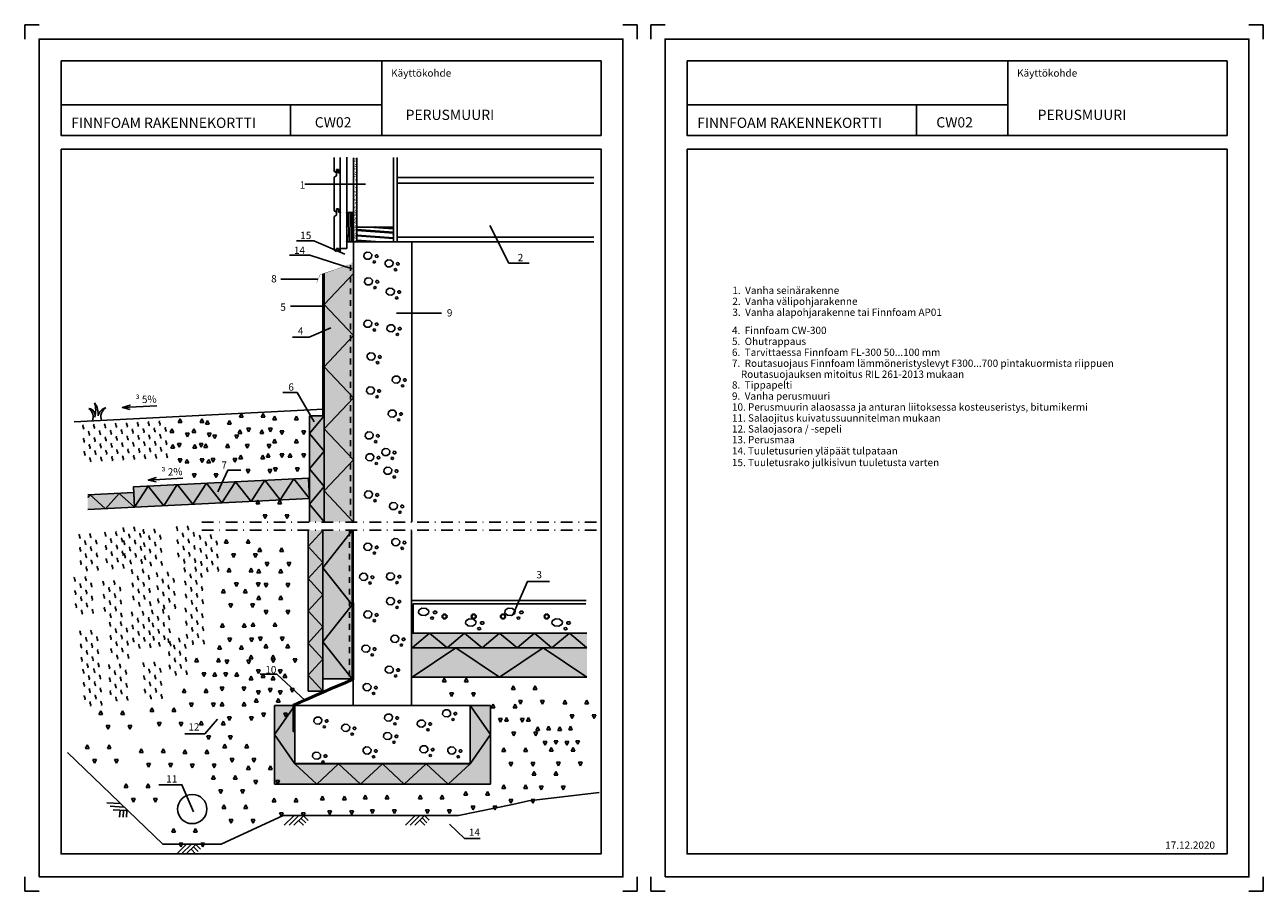
# Model space of a CAD drawing. Units: millimetres. Extents: x 1 to 4243, y 1 to 2969.
import ezdxf

# ---------------------------------------------------------------- set-up
doc = ezdxf.new("R2010")
doc.units = ezdxf.units.MM
doc.header["$LTSCALE"] = 10
doc.linetypes.add('DASHED', pattern=[4, 2, -2])
doc.linetypes.add('PISTEKATKOP', pattern=[8.2, 4, -2, 0.2, -2])
for name, color, linetype in [('A1PIIRUSTUSARKKI_RAJAT', 7, 'Continuous'), ('A2VIIVOITUS', 7, 'Continuous'), ('R2MAAVII', 7, 'Continuous'), ('R3-2', 7, 'Continuous'), ('R4PUUTAVARA', 7, 'Continuous'), ('R4PUUTAVARA_PANELI', 7, 'Continuous'), ('R5AINE', 15, 'Continuous'), ('R5AINEC', 15, 'Continuous'), ('R7AINEMERKINNAT', 7, 'Continuous')]:
    doc.layers.add(name, color=color, linetype=linetype)
doc.styles.get("Standard").update_dxf_attribs({"font": 'ROMANS'})

# ---------------------------------------------------------------- blocks, each defined once
blk = doc.blocks.new('*S1')
at = {"color": 7, "linetype": 'Continuous', "lineweight": -3}
for p, q in [((1, 2969), (1, 2920)), ((1, 2969), (50, 2969)), ((2099, 2969), (2050, 2969)), ((2099, 2969), (2099, 2920)), ((1, 1), (1, 50)), ((2099, 1), (2099, 50)), ((1, 1), (50, 1)), ((2099, 1), (2050, 1))]:
    blk.add_line(p, q, dxfattribs=at)
at = {"color": 0, "linetype": 'Continuous', "lineweight": -3}
blk.add_lwpolyline([(50, 50), (2050, 50), (2050, 2920), (50, 2920)], close=True, dxfattribs=at)
blk = doc.blocks.new('MAP')
at = {"layer": 'R5AINEC'}
for p, q in [((-0.7999999999997272, -0.7999999999999545), (0, 0)), ((-0.404020202535321, -0.7999999999999545), (0.3959797974644061, 0)), ((-0.008040405070914858, -0.7999999999999545), (0.791959594929267, 0)), ((0.791959594929267, 0), (1.187939392393673, -0.3959797974644061)), ((0.3959797974644061, -0.3959797974644061), (0.8000000000001819, -0.7999999999999545)), ((0.5939696961968366, -0.1979898987322031), (0.9899494936612427, -0.5939696961966092))]:
    blk.add_line(p, q, dxfattribs=at)
blk = doc.blocks.new('R58012')
for centre, radius, start, end in [((0.25, 0.2625), 0.3625, 226.3971810272964, 313.6028189727036), ((0.75, -0.2624999999999997), 0.3624999999999998, 46.39718102729635, 133.6028189727037)]:
    blk.add_arc(centre, radius, start, end)
blk = doc.blocks.new('multa')
at = {"layer": 'R5AINE', "xscale": 15, "yscale": 15, "zscale": 15, "rotation": 90}
for p in [(-18.75, 112.5), (-56.25, 112.1982417536783), (-37.5, 89.6982417536783), (0, 90), (-56.25, 67.1982417536783), (-37.5, 44.6982417536783), (-18.75, 67.5), (0, 45), (-56.25, 22.1982417536783), (-37.5, -0.3017582463216968), (-18.75, 22.5), (0, 0)]:
    blk.add_blockref('R58012', p, dxfattribs=at)
blk = doc.blocks.new('MERKSEPELI')
at = {"linetype": 'Continuous', "lineweight": -3}
for p, q in [((-11.00000000003165, 3.749999999999736), (-9.750000000031651, 6.24999999999973)), ((-11.00000000003165, 3.749999999999736), (-8.500000000031651, 3.749999999999736)), ((-8.500000000031651, 3.74999999999973), (-9.750000000031651, 6.24999999999973)), ((3.99999999996835, 3.749999999999736), (5.24999999996835, 6.24999999999973)), ((3.99999999996835, 3.749999999999736), (6.49999999996835, 3.749999999999736)), ((6.49999999996835, 3.74999999999973), (5.24999999996835, 6.24999999999973)), ((-6.000000000031651, -3.750000000000265), (-4.75000000003165, -6.250000000000259)), ((-6.000000000031651, -3.750000000000265), (-3.500000000031651, -3.750000000000265)), ((-3.500000000031651, -3.750000000000259), (-4.75000000003165, -6.250000000000259)), ((8.99999999996835, -3.750000000000265), (10.24999999996835, -6.250000000000259)), ((8.99999999996835, -3.750000000000265), (11.49999999996835, -3.750000000000265)), ((11.49999999996835, -3.750000000000259), (10.24999999996835, -6.250000000000259))]:
    blk.add_line(p, q, dxfattribs=at)
blk = doc.blocks.new('BETMERK1')
at = {"linetype": 'Continuous', "lineweight": -3}
for p, q in [((-2.275863171038037, 1.051920439462096), (-2.370101485435481, 0.07895088107380976)), ((-2.370101485435481, 0.07895088107380976), (-1.656009896838697, -0.6677639635165051)), ((-1.42849848011054, 1.68119234011448), (-2.275863171038037, 1.051920439462096)), ((-0.3243821563363611, 1.598147638054629), (-1.42849848011054, 1.68119234011448)), ((0.3897094322656982, 0.8514327934643133), (-0.3243821563363611, 1.598147638054629)), ((0.295471117862979, -0.1215367649148775), (0.3897094322656982, 0.8514327934643133)), ((1.561341661554906, 0.5250240750172579), (1.528679017348002, 0.1851671440306872)), ((1.528679017348002, 0.1851671440306872), (1.778290307521928, -0.0755006371275031)), ((1.857144906146567, 0.7449865749311484), (1.561341661554906, 0.5250240750172579)), ((2.242811222242306, 0.7162035945237348), (1.857144906146567, 0.7449865749311484)), ((2.163956623617667, -0.1042836175349167), (2.459759868214422, 0.1156788823789738)), ((2.49242251241605, 0.4555358133655445), (2.242811222242306, 0.7162035945237348)), ((2.459759868214422, 0.1156788823789738), (2.49242251241605, 0.4555358133655445)), ((-1.656009896838697, -0.6677639635165051), (-0.5518935730592434, -0.7508086655763564)), ((-0.5518935730592434, -0.7508086655763564), (0.295471117862979, -0.1215367649148775)), ((0.912266081308843, -1.423127636340893), (0.8058713960431474, -1.688101493515375)), ((0.8058713960431474, -1.688101493515375), (0.9432587450205743, -1.941762615011781)), ((1.200118237147325, -1.302059135328988), (0.912266081308843, -1.423127636340893)), ((0.9432587450205743, -1.941762615011781), (1.243948482504055, -2.035519756087694)), ((1.500807974630805, -1.3958162764049), (1.200118237147325, -1.302059135328988)), ((1.243948482504055, -2.035519756087694), (1.531800638342537, -1.914451255084883)), ((1.638195323608232, -1.649477397901306), (1.500807974630805, -1.3958162764049)), ((1.531800638342537, -1.914451255084883), (1.638195323608232, -1.649477397901306)), ((1.778290307521928, -0.0755006371275031), (2.163956623617667, -0.1042836175349167))]:
    blk.add_line(p, q, dxfattribs=at)
blk = doc.blocks.new('TRVPUUKUITULEVY_12')
at = {"linetype": 'Continuous', "lineweight": -3}
for p, q in [((0, 12), (24, 12)), ((0, 0), (24, 0)), ((1.406775483555805, 1.257993822362209), (2.323270864431549, 2.013360183510258)), ((3.671730402378557, 7.462054298418707), (4.427096296092941, 6.922670149459805)), ((7.878809884541056, 9.35047020128934), (8.202211621184176, 9.889854350248243)), ((10.57515757927479, 5.358227564872891), (11.27624226277527, 6.059312682216841)), ((13.91888012845521, 10.15954642472786), (14.51197377268767, 9.296188957484901)), ((14.24285324625845, 1.312275066166308), (14.0268711677229, 1.905369077415685)), ((18.1796694396715, 1.959650321219783), (17.64028562449266, 3.092699862942027)), ((21.90107493570895, 8.109429553472523), (22.27875788256614, 6.976951393263903))]:
    blk.add_line(p, q, dxfattribs=at)
at = {"lineweight": -3, "flags": 9}
for tag, p, rotation in [('PITUUS', (4.638422979041934e-11, 12.00000000000409), 270), ('KORKEUS', (24.00000000004638, 12.00000000000409), 180)]:
    blk.add_attdef(tag, p, '', height=1.2, rotation=rotation, dxfattribs=at)
blk = doc.blocks.new('PUUSYMB2')
at = {"color": 7, "linetype": 'ByBlock', "lineweight": -3}
for p, q in [((-0.4999999999999005, -0.1747300112533026), (-0.3762994979368273, 0.4999999999998863)), ((-0.3281550639297848, -0.5000000000001137), (-0.1448217305964334, 0.4999999999998863)), ((-0.2697587201677578, -0.5000000000001137), (-0.08642538683442069, 0.4999999999998863)), ((0.04621838040243631, -0.5000000000001137), (0.2295517137357734, 0.4999999999998863)), ((0.0979051150467285, -0.5000000000001137), (0.2812384483800656, 0.4999999999998863)), ((0.4028890707347301, -0.5000000000001137), (0.497245124030826, 0.01466938161489395))]:
    blk.add_line(p, q, dxfattribs=at)
at = {"linetype": 'ByBlock', "lineweight": -3}
blk.add_lwpolyline([(-0.4999999999999005, -0.5000000000001137), (0.5000000000000995, -0.5000000000001137), (0.5000000000000995, 0.4999999999998863), (-0.4999999999999005, 0.4999999999998863)], close=True, dxfattribs=at)
at = {"color": 7, "linetype": 'Continuous', "lineweight": -3}
for p in [(-0.4999999999999005, 0.4999999999998863), (0, 0.4999999999998863), (0.5000000000000995, 0.4999999999998863), (-0.4999999999999005, 0), (0.5000000000000995, 0), (-0.4999999999999005, -0.5000000000001137), (0, -0.5000000000001137), (0.5000000000000995, -0.5000000000001137)]:
    blk.add_point(p, dxfattribs=at)
blk = doc.blocks.new('UTV145')
at = {"color": 0, "linetype": 'Continuous', "lineweight": -3}
for p, q in [((-10, 10.5), (-10, 8.5)), ((10, 12.5), (-8, 12.5)), ((0, 6.5), (-8, 6.5)), ((0, 6.5), (0, 0)), ((0, 0), (135, 0)), ((10, 12.5), (14.90747728811138, 20.9999999999992)), ((130.09252271189, 21), (14.90747728810999, 21)), ((124, 6), (124, 12.5)), ((124, 12.5), (135, 12.5)), ((135, 6), (124, 6)), ((135, 12.5), (130.0925227118886, 20.9999999999992)), ((135, 0), (135, 6))]:
    blk.add_line(p, q, dxfattribs=at)
for centre, start, end in [((-8, 10.5), 90, 180), ((-8, 8.5), 180, 270)]:
    blk.add_arc(centre, 2, start, end, dxfattribs=at)
at = {"color": 7, "linetype": 'Continuous', "lineweight": -3}
blk.add_point((135, 0), dxfattribs=at)
blk = doc.blocks.new('TRVPVILLAVII2_5')
at = {"linetype": 'Continuous', "lineweight": -3}
for p, q in [((0, 5), (10, 5)), ((0, 0), (10, 0)), ((1.155665382693059, 3.526450670993455), (1.344334617311489, 1.473549329006545)), ((3.844334617315965, 3.526450670993313), (3.655665382697535, 1.473549329006403)), ((6.155665382693059, 3.526450670993455), (6.344334617311489, 1.473549329006545)), ((8.844334617315965, 3.526450670993313), (8.655665382697535, 1.473549329006403))]:
    blk.add_line(p, q, dxfattribs=at)
for centre, radius, start, end in [((3.89268415082106e-16, 1.349999999999908), 1.349999999999979, 270, 5.250943772434693), ((2.500000000004547, 3.650000000000091), 1.34999999999998, 354.749056227559, 185.2509437724347), ((5, 1.349999999999909), 1.34999999999998, 174.749056227535, 5.250943772434643), ((7.500000000004547, 3.650000000000091), 1.349999999999981, 354.749056227559, 185.2509437724347), ((10, 1.349999999999911), 1.349999999999983, 174.7490562275351, 270)]:
    blk.add_arc(centre, radius, start, end, dxfattribs=at)
at = {"lineweight": -3, "flags": 9}
for tag, p, rotation in [('PITUUS', (1.56319401867222e-12, 5.000000000013785), 270), ('KORKEUS', (10.00000000000156, 5.000000000013785), 180)]:
    blk.add_attdef(tag, p, '', height=0.5, rotation=rotation, dxfattribs=at)
blk = doc.blocks.new('TRVBETVII1_100')
at = {"linetype": 'Continuous', "lineweight": -3}
for p, q in [((200, 100), (0, 100)), ((12.76396050175208, 78.83209229175918), (11.93351348115357, 69.10239670787632)), ((11.93351348115357, 69.10239670787632), (18.22623248767741, 61.63524826197317)), ((20.23110894765523, 85.12481129828302), (12.76396050175208, 78.83209229175918)), ((18.22623248767741, 61.63524826197317), (27.95592807156027, 60.80480124137466)), ((29.96080453149261, 84.29436427768451), (20.23110894765523, 85.12481129828302)), ((27.95592807156027, 60.80480124137466), (35.42307651746341, 67.09752024798945)), ((36.25352353806193, 76.82721583178136), (29.96080453149261, 84.29436427768451)), ((35.42307651746341, 67.09752024798945), (36.25352353806193, 76.82721583178136)), ((46.5781828893796, 73.5631286473108), (46.29035308535094, 70.1645593374451)), ((46.29035308535094, 70.1645593374451), (48.48997808444437, 67.5578815258632)), ((49.18486070100698, 75.76275364644971), (46.5781828893796, 73.5631286473108)), ((48.48997808444437, 67.5578815258632), (51.88854739435556, 67.27005172178906)), ((52.58343001087269, 75.47492384237557), (49.18486070100698, 75.76275364644971)), ((51.88854739435556, 67.27005172178906), (54.49522520598293, 69.46967672092796)), ((54.78305501001159, 72.86824603079367), (52.58343001087269, 75.47492384237557)), ((54.49522520598293, 69.46967672092796), (54.78305501001159, 72.86824603079367)), ((40.85839805266005, 54.0816115337293), (39.92082664190093, 51.43187296189353)), ((39.92082664190093, 51.43187296189353), (41.13151165197451, 48.89526174702041)), ((43.39500926757864, 55.29229654384835), (40.85839805266005, 54.0816115337293)), ((41.13151165197451, 48.89526174702041), (43.78125022381028, 47.95769033617034)), ((46.04474783941441, 54.35472513308923), (43.39500926757864, 55.29229654384835)), ((43.78125022381028, 47.95769033617034), (46.31786143872887, 49.16837534628939)), ((47.25543284953346, 51.81811391812516), (46.04474783941441, 54.35472513308923)), ((46.31786143872887, 49.16837534628939), (47.25543284953346, 51.81811391812516)), ((121.9106729678515, 42.50434091027273), (121.0802259472985, 32.77464532638987)), ((121.0802259472985, 32.77464532638987), (127.3729449538223, 25.30749688048672)), ((129.3778214138001, 48.79705991679657), (121.9106729678515, 42.50434091027273)), ((139.1075169976375, 47.96661289619806), (129.3778214138001, 48.79705991679657)), ((137.1026405377052, 24.47704985988821), (144.5697889836083, 30.769768866503)), ((145.4002360042068, 40.49946445029491), (139.1075169976375, 47.96661289619806)), ((144.5697889836083, 30.769768866503), (145.4002360042068, 40.49946445029491)), ((155.7248953555245, 37.23537726582435), (155.4370655514958, 33.83680795595865)), ((155.4370655514958, 33.83680795595865), (157.6366905505893, 31.23013014437674)), ((158.3315731671064, 39.43500226496326), (155.7248953555245, 37.23537726582435)), ((157.6366905505893, 31.23013014437674), (161.0352598605004, 30.94230034030261)), ((161.7301424770176, 39.14717246088912), (158.3315731671064, 39.43500226496326)), ((161.0352598605004, 30.94230034030261), (163.6419376721278, 33.14192533944151)), ((163.929767476111, 36.54049464930722), (161.7301424770176, 39.14717246088912)), ((163.6419376721278, 33.14192533944151), (163.929767476111, 36.54049464930722)), ((0, 0), (200, 0)), ((127.3729449538223, 25.30749688048672), (137.1026405377052, 24.47704985988821)), ((150.0051105188049, 17.75386015224285), (149.0675391080003, 15.10412158049803)), ((149.0675391080003, 15.10412158049803), (150.2782241181194, 12.56751036553396)), ((152.5417217337235, 18.9645451623619), (150.0051105188049, 17.75386015224285)), ((150.2782241181194, 12.56751036553396), (152.9279626899552, 11.62993895477484)), ((155.1914603055593, 18.02697375160278), (152.5417217337235, 18.9645451623619)), ((152.9279626899552, 11.62993895477484), (155.4645739048738, 12.84062396480294)), ((156.4021453156784, 15.49036253663871), (155.1914603055593, 18.02697375160278)), ((155.4645739048738, 12.84062396480294), (156.4021453156784, 15.49036253663871))]:
    blk.add_line(p, q, dxfattribs=at)
at = {"color": 7, "lineweight": -3, "flags": 9}
for tag, p, rotation in [('PITUUS', (0, 100), 270), ('KORKEUS', (200, 100), 180)]:
    blk.add_attdef(tag, p, '', height=10, rotation=rotation, dxfattribs=at)
blk = doc.blocks.new('TRVERISTE_100')
at = {"linetype": 'Continuous', "lineweight": -3}
for p, q in [((0, 0), (100, 100)), ((200, 100), (0, 100)), ((100, 100), (200, 0)), ((0, 0), (200, 0))]:
    blk.add_line(p, q, dxfattribs=at)
at = {"color": 7, "lineweight": -3, "flags": 9}
for tag, p, rotation in [('PITUUS', (-9.947598300641403e-12, 99.99999999951399), 270), ('KORKEUS', (199.9999999999901, 99.99999999951399), 180)]:
    blk.add_attdef(tag, p, '', height=10, rotation=rotation, dxfattribs=at)
blk = doc.blocks.new('TRVERISTE_50')
at = {"linetype": 'Continuous', "lineweight": -3}
for p, q in [((0, 0), (50, 50)), ((100, 50), (0, 50)), ((50, 50), (100, 0)), ((0, 0), (100, 0))]:
    blk.add_line(p, q, dxfattribs=at)
at = {"color": 7, "lineweight": -3, "flags": 9}
for tag, p, rotation in [('PITUUS', (-4.973799150320701e-12, 49.99999999975699), 270), ('KORKEUS', (99.99999999999503, 49.99999999975699), 180)]:
    blk.add_attdef(tag, p, '', height=5, rotation=rotation, dxfattribs=at)
blk = doc.blocks.new('$VESIERISTE$_5')
at = {"linetype": 'Continuous', "lineweight": -3}
for p, q in [((0, 0), (0, 5)), ((0, 5), (25, 5)), ((0, 0), (25, 0)), ((25, 0), (25, 5))]:
    blk.add_line(p, q, dxfattribs=at)
at = {"lineweight": -3}
blk.add_solid([(12.5, 0), (12.5, 5), (25, 0), (25, 5)], dxfattribs=at)
at = {"lineweight": -3, "flags": 9}
for tag, p, rotation in [('KORKEUS', (25, 5), 180), ('PITUUS', (0, 5), 270)]:
    blk.add_attdef(tag, p, '', height=25, rotation=rotation, dxfattribs=at)
blk = doc.blocks.new('*S44')
at = {"linetype": 'Continuous', "lineweight": -3}
for p, q in [((0, 4.433786671143025e-12), (0, 0)), ((5, 4.433786671143025e-12), (0, 4.433786671143025e-12)), ((5, 4.433786671143025e-12), (0, 4.433786671143025e-12)), ((5, 4.433786671143025e-12), (5, -3.275655319525526)), ((1.996937457099875, -4.583911080345501), (1.114131009671837e-11, -7.275957614183426e-12)), ((1.996937457099875, -4.583911080345501), (1.114131009671837e-11, -7.275957614183426e-12)), ((1.996937457099875, -4.583911080345501), (5.000000000008185, -3.275655319530983))]:
    blk.add_line(p, q, dxfattribs=at)
at = {"lineweight": -3, "extrusion": (-0.9870234869384245, -0.1605742096558208, 0.0007479474064020433)}
blk.add_solid([(4.845085907476237, 0.0009236900794363742, -1.234966273246096), (4.036020912698438, 0.003297799519993469, -1.234966273246096), (6.094930116137763e-12, 7.06216769091883e-15, -1.234966273246096), (6.588257717129952e-12, 5.511867004481807e-15, -1.234966273246096)], dxfattribs=at)
blk.add_solid([(4.845085907476237, 0.0009236900794363742, -1.234966273246096), (4.036020912698438, 0.003297799519993469, -1.234966273246096), (6.094930116137763e-12, 7.06216769091883e-15, -1.234966273246096), (6.588257717129952e-12, 5.511867004481807e-15, -1.234966273246096)], dxfattribs=at)
at = {"lineweight": -3, "extrusion": (-0.5428115186206993, 0.839854213536639, 0.0007451559861507389)}
blk.add_solid([(-4.199272233524412, 0.002022396823731652, -2.714057593099673), (-2.421208301410696, 0.004072375849180122, -2.714057593099673), (-2.660094367001875e-12, -2.771220752872949e-15, -2.714057593099673), (0, 6.071532165918825e-18, -2.714057593099673)], dxfattribs=at)
at = {"lineweight": -3, "flags": 9}
blk.add_attdef('RVNURKKA', (5, 4.433786671143025e-12), '', height=1, rotation=90, dxfattribs=at)
blk = doc.blocks.new('*S45')
at = {"linetype": 'Continuous', "lineweight": -3}
for p, q in [((3.003062542910357, 1.3082557608152), (0, 0)), ((3.003062542910357, 1.3082557608152), (0, 0)), ((0, -3.275655319525754), (0, 0)), ((0, -3.275655319525754), (0, 0)), ((5, -3.275655319525754), (3.003062542910357, 1.3082557608152)), ((5, -3.275655319525754), (3.003062542910357, 1.3082557608152)), ((5, -3.275655319525754), (0, -3.275655319525754))]:
    blk.add_line(p, q, dxfattribs=at)
at = {"lineweight": -3, "extrusion": (-0.5671632143257501, 0.8236049396252002, 0.0008897980971485704)}
blk.add_solid([(9.363307818445615e-14, -1.354358328910528e-16), (1.857831935506087, 0.002400539100009228), (-2.260194392824791, 0.004923843843309621)], dxfattribs=at)
blk.add_solid([(9.363307818445615e-14, -1.354358328910528e-16), (1.857831935506087, 0.002400539100009228), (-2.260194392824791, 0.004923843843309621)], dxfattribs=at)
at = {"lineweight": -3, "extrusion": (-0.9815842551083844, -0.1910276377456009, 0.0008897980971485741)}
blk.add_solid([(-4.644124414713106e-14, 2.061881817647772e-16), (-0.7104955941606927, 0.002845283513221923), (4.170471526502847, 0.003810277638135324)], dxfattribs=at)
at = {"lineweight": -3, "flags": 9}
blk.add_attdef('RVNURKKA', (4.999999999999886, -3.275655319525754), '', height=1, rotation=23.539893193749, dxfattribs=at)
blk = doc.blocks.new('TRVERISTE_70')
at = {"linetype": 'Continuous', "lineweight": -3}
for p, q in [((0, 0), (70, 70)), ((140, 70), (0, 70)), ((70, 70), (140, 0)), ((0, 0), (140, 0))]:
    blk.add_line(p, q, dxfattribs=at)
at = {"color": 7, "lineweight": -3, "flags": 9}
for tag, p, rotation in [('PITUUS', (-6.963318810448982e-12, 69.99999999965979), 270), ('KORKEUS', (139.999999999993, 69.99999999965979), 180)]:
    blk.add_attdef(tag, p, '', height=7, rotation=rotation, dxfattribs=at)
blk = doc.blocks.new('*S46')
at = {"linetype": 'Continuous', "lineweight": -3}
for p, q in [((1.023181539494544e-12, 9.663381206337363e-13), (0, 70)), ((1.023181539494544e-12, 9.663381206337363e-13), (0, 70)), ((-5.002220859751105e-12, -5.002220859751105e-12), (70, 0)), ((-5.002220859751105e-12, -5.002220859751105e-12), (70, 0)), ((-5.002220859751105e-12, -5.002220859751105e-12), (70, 0)), ((-5.002220859751105e-12, -5.002220859751105e-12), (70, 0))]:
    blk.add_line(p, q, dxfattribs=at)
at = {"lineweight": -3, "flags": 9}
blk.add_attdef('RVNURKKA', (70, 70), '', height=1, rotation=90, dxfattribs=at)
blk = doc.blocks.new('*S47')
at = {"linetype": 'Continuous', "lineweight": -3}
for p, q in [((5.002220859751105e-12, -5.002220859751105e-12), (0, 70)), ((5.002220859751105e-12, -5.002220859751105e-12), (0, 70)), ((5.002220859751105e-12, -5.002220859751105e-12), (0, 70)), ((5.002220859751105e-12, -5.002220859751105e-12), (0, 70)), ((9.094947017729282e-13, -1.023181539494544e-12), (-70, 0)), ((9.094947017729282e-13, -1.023181539494544e-12), (-70, 0))]:
    blk.add_line(p, q, dxfattribs=at)
at = {"lineweight": -3, "flags": 9}
blk.add_attdef('RVNURKKA', (-70, 70), '', height=1, rotation=180, dxfattribs=at)

msp = doc.modelspace()

# ---------------------------------------------------------------- hatches: boundary and pattern name
at = {"layer": 'A2VIIVOITUS', "lineweight": -3}
for points in [[(1125.655350811187, 1266.897273887387), (1025.655350811187, 1266.897273887387), (1025.655350811187, 2116.769204483902), (1126.290797501784, 2150.011075875524)], [(1025.771074132706, 1266.817842892424), (975.7710741327064, 1266.817842892424), (975.7710741327064, 1629.658627879095), (1025.771074132706, 1629.658627879095)], [(972.7007964990739, 1415.773583021031), (975.0086846143217, 1346.763678875812), (216.4801829529324, 1308.507423205239), (216.9104671778091, 1358.749074312891), (374.0033260055443, 1366.110860935797), (373.1349342062472, 1386.897542186658), (971.902814845666, 1416.516802711973)], [(1021.640670643817, 684.7872273079611), (971.6406706438174, 684.7872273079611), (971.6406706438174, 1236.792926796767), (1021.640670643817, 1236.792926796767)], [(1121.882386085756, 728.6331365270162), (1021.882386085756, 728.6331365270162), (1021.882386085756, 1236.078047842109), (1121.882386085756, 1236.078047842109)], [(1327.844626313398, 884.7934175791868), (1327.844626313398, 834.7934175791868), (1926.326465735138, 834.7934175791868), (1926.326465735138, 884.7934175791868)], [(1327.790537952439, 834.8527274750925), (1327.790537952439, 734.8527274750925), (1926.493127427766, 734.8527274750925), (1926.493127427766, 834.8527274750925)], [(925.8496971458248, 636.8135333480416), (925.8496971458248, 437.4066388130573), (1526.105912142833, 437.4066388130573), (1526.105912142833, 637.4066388130573), (1596.393845144852, 637.4066388130573), (1596.393845144852, 367.40663881305), (856.1059121428352, 367.40663881305), (856.1059121428352, 636.98818073547), (925.8496971458248, 636.98818073547)]]:
    msp.add_hatch(color=51, dxfattribs=at).paths.add_polyline_path(points)

# ---------------------------------------------------------------- linework, layer by layer
at = {"color": 3, "linetype": 'Continuous', "lineweight": -3}
for p, q in [((1224.529158410587, 2845.101007943944), (1224.529158410587, 2590.168515735968)), ((3368.783160901588, 2845.101007943944), (3368.783160901588, 2590.168515735968)), ((125.3080545227276, 2695.035769529139), (1224.529158410587, 2695.035769529139)), ((911.7120435440302, 2695.035769529139), (911.7120435440302, 2591.357936383902)), ((2269.562057013729, 2695.035769529139), (3368.783160901588, 2695.035769529139)), ((3055.966046035031, 2695.035769529139), (3055.966046035031, 2591.357936383902))]:
    msp.add_line(p, q, dxfattribs=at)
at = {"color": 7, "linetype": 'Continuous', "lineweight": -3}
for p, q in [((1081.833917020965, 2467.797056245279), (1081.833917020965, 2513.884463796699)), ((1103.833917020965, 2467.797056245279), (1103.833917020965, 2515.83052317327)), ((1263.5290900108, 2225.907391561766), (1263.5290900108, 2513.884463796699)), ((1276.5290900108, 2225.907391561766), (1276.5290900108, 2513.884463796699)), ((1081.833917020965, 2202.858895872944), (1081.833917020965, 2467.797056245279)), ((1103.833917020965, 2202.858895872944), (1103.833917020965, 2467.797056245279)), ((1276.5290900108, 2445.907391561766), (1950.266578117444, 2445.907391561766)), ((1276.5290900108, 2425.907391561766), (1950.266578117444, 2425.907391561766)), ((1126.529090010757, 1266.142679435246), (1126.529090010757, 2225.907391561766)), ((1126.529090010757, 2225.907391561766), (1326.529090010757, 2225.907391561766)), ((1276.5290900108, 2240.907391561766), (1950.266578117444, 2240.907391561766)), ((1276.5290900108, 2225.907391561766), (1950.266578117444, 2225.907391561766)), ((1326.529090010757, 1266.142679435246), (1326.529090010757, 2225.907391561766)), ((1103.833917020965, 2202.858895872944), (1081.833917020965, 2202.858895872944)), ((1022.474694425226, 2115.379162072066), (1022.474694425226, 1630.095498351386)), ((976.4462362415, 1629.61891238161), (1026.4462362415, 1629.61891238161)), ((1126.211366665459, 637.6052163004997), (1126.211366665459, 1237.150366274096)), ((1326.211366665459, 637.6052163004997), (1326.211366665459, 1237.150366274096)), ((1324.994210417537, 997.0980050164133), (1924.240254315021, 997.0980050164133)), ((1021.9221015039, 728.71256752198), (1120.874501714295, 728.71256752198, -2.73256525765031)), ((971.918678571, 685.97869223239), (1022.848478967505, 685.97869223239)), ((856.105912142837, 637.4066388130564), (926.105912142837, 637.4066388130564)), ((1526.105912142833, 637.4066388130573), (1596.105912142857, 637.4066388130573))]:
    msp.add_line(p, q, dxfattribs=at)
at = {"color": 1, "linetype": 'Continuous', "lineweight": -3}
for p, q in [((1168.468571590271, 2423.015405560109), (960.8760808553197, 2423.015405560109)), ((1004.761617924789, 2097.705765693008), (877.8311414777054, 2097.705765693008)), ((1024.103026569886, 2004.572924099999), (910.8743693888355, 2004.572924099999)), ((1273.913006811486, 1981.101065088711), (1428.803137644911, 1981.101065088711))]:
    msp.add_line(p, q, dxfattribs=at)
at = {"color": 7, "linetype": 'DASHED', "lineweight": -3}
for p, q in [((1116.600235470156, 2145.682086650091), (1116.600235470156, 1265.745524460437)), ((1113.661294526137, 1236.951788786691), (1113.661294526137, 730.4997649086235))]:
    msp.add_line(p, q, dxfattribs=at)
msp.add_line((1024.734714241473, 1651.869869712533), (169.7492862299637, 1609.120598311963))
at = {"color": 7, "linetype": 'PISTEKATKOP', "lineweight": -3}
for p, q in [((607.6374947430036, 1265.587581243715), (1968.840668911417, 1265.587581243715)), ((607.6374947430036, 1237.744776715724), (1968.840668911417, 1237.744776715724))]:
    msp.add_line(p, q, dxfattribs=at)
at = {"color": 27, "linetype": 'Continuous', "lineweight": -3}
msp.add_line((1671.293802011733, 298.492475075433), (1726.136915573121, 310.7352099166333), dxfattribs=at)
at = {"color": 8, "linetype": 'Continuous', "lineweight": -3}
msp.add_line((1726.136915573121, 310.7352099166333), (1968.840668911418, 338.9285504840627), dxfattribs=at)
at = {"color": 3, "linetype": 'Continuous', "lineweight": -3}
for points in [[(125.3077333062611, 2845.018880163698), (1975.307733306261, 2845.018880163698), (1975.307733306261, 2590.018880163698), (125.3077333062611, 2590.018880163698)], [(2269.561735797262, 2845.018880163698), (4119.561735797262, 2845.018880163698), (4119.561735797262, 2590.018880163698), (2269.561735797262, 2590.018880163698)], [(125.3077333062611, 2543.018880163698), (1975.307733306261, 2543.018880163698), (1975.307733306261, 128.6624848289284), (125.3077333062611, 128.6624848289287)], [(2269.561735797262, 2543.018880163698), (4119.561735797262, 2543.018880163698), (4119.561735797262, 128.6624848289284), (2269.561735797262, 128.6624848289287)]]:
    msp.add_lwpolyline(points, close=True, dxfattribs=at)
at = {"color": 7, "linetype": 'Continuous', "lineweight": -3}
msp.add_lwpolyline([(1081.410136528312, 2514.1227567816), (1081.410136528312, 2462.147157120512), (1075.313406154221, 2462.147157120512), (1075.410136528312, 2473.147157120512), (1068.910136528312, 2473.147157120512), (1068.910136528312, 2462.147157120512), (1060.410136528313, 2467.054634408623), (1060.410136528313, 2514.1227567816)], dxfattribs=at)
at = {"color": 1, "linetype": 'Continuous', "lineweight": -3}
for points in [[(1593.582407600778, 2281.191364055358), (1659.470286332227, 2152.59258321179), (1728.694260189321, 2152.59258321179)], [(1097.497119334032, 2183.530955749511), (991.417237422218, 2229.12434685773), (931.5263868332913, 2229.12434685773)], [(1122.875271539815, 2133.370282430971), (977.7154181561818, 2179.63883699637), (908.0942901174676, 2179.63883699637)], [(1049.918048375457, 1930.662383287805), (975.21334681195, 1898.413399333211), (918.1025754943948, 1898.413399333211)], [(885.3373555104008, 1709.089622841151), (933.6313039959023, 1709.089622841151), (992.2512612036262, 1609.403724163771)], [(661.9394953309929, 1368.725598810242), (697.0876404047303, 1443.490022818278), (740.9930351832809, 1443.490022818278)], [(1673.630199891311, 949.9256778728031), (1723.07589550352, 1062.042527261745), (1798.852913357408, 1062.042527261745)], [(807.6132834632008, 744.0191102960471), (864.2474697628077, 744.0191102960471), (960.9147975701308, 654.103223998999)], [(660.8671790406079, 589.9841242022467), (618.0341005524424, 540.5383298383676), (548.8696998225932, 540.5383298383676)], [(578.5172594808355, 273.4118937809744), (539.0202761183136, 365.7504254243649), (459.9071631387815, 365.7504254243649)], [(1456.445068685953, 230.3625051300396), (1507.717673533632, 181.9890291981474), (1560.420033435163, 181.9890291981474)]]:
    msp.add_lwpolyline(points, dxfattribs=at)
at = {"color": 7, "linetype": 'Continuous', "lineweight": -3, "const_width": 1}
msp.add_lwpolyline([(1125.139050375074, 2204.063867947201), (1125.139050375074, 2151.281971794915), (1012.506124466461, 2112.837370233281), (1000.790076108548, 2084.837944509156)], dxfattribs=at)
at = {"color": 7, "linetype": 'Continuous', "lineweight": -3}
msp.add_lwpolyline([(925.6087895270939, 637.4066388130941), (1526.105912142833, 637.4066388130941), (1526.105912142833, 439.0277288953603), (925.6087895270939, 439.0277288953603)], close=True, dxfattribs=at)
at = {"color": 1, "linetype": 'Continuous', "lineweight": -3}
for centre, radius in [((1438.956279841941, 942.0127641066765), 8.5), ((1438.956279841941, 942.0127641066765), 6.5), ((1538.956279841941, 942.0127641066765), 8.5), ((1538.956279841941, 942.0127641066765), 6.5), ((1638.956279841941, 942.0127641066765), 8.5), ((1638.956279841941, 942.0127641066765), 6.5), ((1788.956279841941, 942.0127641066765), 8.5), ((1788.956279841941, 942.0127641066765), 6.5)]:
    msp.add_circle(centre, radius, dxfattribs=at)
msp.add_circle((574.6891835647752, 282.5273761606463), 50)
at = {"layer": 'R2MAAVII'}
for centre, radius, start, end in [((198.2752452913342, 1625.86382671975), 36.82684564848847, 338.3179845112845, 52.53017402044096), ((216.4604999812805, 1629.863139845558), 25.57937787481549, 348.934954160402, 80.5083943506253), ((140.2291240253044, 1646.89514114799), 103.6834069463756, 347.7828096070352, 14.94783071503374), ((190.5404280482112, 1636.545605491829), 62.14747670183763, 353.5743690209042, 36.64560819121901), ((287.0474383136975, 1622.703012939975), 35.42591993959474, 104.1205321616973, 168.7892472055476), ((296.6474416729548, 1627.087151975091), 35.08668957549489, 121.3275155037778, 202.3526572858081)]:
    msp.add_arc(centre, radius, start, end, dxfattribs=at)
at = {"layer": 'R5AINE'}
for points in [[(453.5304745727994, 1663.835819623699), (335.3355803058444, 1657.434076168164), (361.7854526984233, 1666.3282314965), (335.6111605629635, 1657.526744048595), (361.9416184457446, 1651.69496319658)], [(976.202496841393, 1346.307845412549), (972.706863655319, 1416.220509134), (373.4554603285978, 1386.257938967661), (376.9510935146718, 1316.34527524621), (976.202496841393, 1346.307845412549)], [(376.9510935146718, 1316.34527524621), (376.9510935146718, 1316.34527524621), (376.9510935146718, 1316.34527524621), (376.9510935146718, 1316.34527524621), (376.9510935146718, 1316.34527524621), (423.3930772724743, 1388.754819814857), (476.8263274024539, 1321.339036940604), (523.2683111602855, 1393.748581509244), (576.701561290236, 1326.33279863499), (623.143545048038, 1398.742343203637), (676.5767951780176, 1331.326560329376), (723.0187789358492, 1403.736104898023), (776.4520290657997, 1336.32032202377), (822.8940128236022, 1408.72986659241), (876.3272629535818, 1341.314083718156), (922.7692467114134, 1413.723628286803), (976.202496841393, 1346.307845412549), (976.202496841393, 1346.307845412549), (976.202496841393, 1346.307845412549)], [(542.279167621055, 1415.537488734004), (424.0842733540999, 1409.135745278469), (450.5341457466789, 1418.029900606806), (424.359853611219, 1409.228413158901), (450.6903114940001, 1403.396632306886)], [(376.9510935146718, 1316.34527524621), (374.4542126674678, 1366.282892190109), (216.7038084671931, 1358.395371980095)], [(216.7038084672331, 1350.019164346437), (224.6413618357801, 1358.792249648518), (277.0758596268897, 1311.351513551824), (324.5165957235913, 1363.786011342912), (376.9510935146718, 1316.34527524621), (376.9510935146718, 1316.34527524621), (376.9510935146718, 1316.34527524621)], [(216.7038084671967, 1308.332910993837), (376.9510935146718, 1316.34527524621)], [(1671.293802011733, 298.492475075433), (1486.323787636361, 260.2910322602297), (886.3237876363605, 260.2910322602297), (673.4298437122238, 161.9821696149415), (473.4298437122238, 161.9821696149415), (146.8424420334964, 476.6690201209535)]]:
    msp.add_lwpolyline(points, dxfattribs=at)

# ---------------------------------------------------------------- block references
at = {"layer": 'A1PIIRUSTUSARKKI_RAJAT', "color": 3, "linetype": 'Continuous', "lineweight": -3}
for p in [(0, 0), (2144.254002491001, 0)]:
    msp.add_blockref('*S1', p, dxfattribs=at)
at = {"layer": 'R4PUUTAVARA', "color": 7, "linetype": 'Continuous', "lineweight": -3}
for p, xscale, yscale, rotation in [((1114.722817281988, 2275.970085265893), 22, -100, 180), ((1201.029090010814, 2250.907391561771), 50, 125, 270)]:
    msp.add_blockref('PUUSYMB2', p, dxfattribs=dict(at, xscale=xscale, yscale=yscale, rotation=rotation))
at = {"layer": 'R4PUUTAVARA_PANELI', "color": 7, "linetype": 'Continuous', "lineweight": -3, "yscale": -1, "rotation": 270}
for p in [(1081.410136528312, 2462.074750187537), (1081.813406154221, 2327.074750187537)]:
    msp.add_blockref('UTV145', p, dxfattribs=at)
at = {"layer": 'R5AINE', "rotation": 2.862405226113906}
for p in [(488.0992105613191, 1485.428452879711), (263.379934313773, 1474.192489067337), (338.2863597296314, 1477.937810338128), (413.1927851454898, 1481.683131608919), (339.1926510098933, 1106.576052437012), (401.4677260143985, 1122.966314185949), (470.3147415470307, 1116.43396348891), (585.0069807638433, 1126.252284536582), (250.7089938992362, 1100.004111735748), (663.6327270823062, 1096.75773138934), (430.9622783846175, 978.6607487876975), (611.2155628699988, 985.2326894889623), (234.3583225852749, 952.4125759868632), (332.6603004849462, 939.3082845885585), (516.1599652312111, 968.8424277400247), (430.9622783846175, 834.3551833894455), (499.8092939172498, 840.9271240907103), (614.5015331340624, 847.4594747877502), (253.9949641632998, 768.7545463894724), (355.5829123270346, 798.2886895409385), (555.5124283936243, 742.5459635928621), (263.8528749554939, 637.5928623937491), (352.3365320661546, 653.9831241426866), (470.3147415470307, 660.5154748397274)]:
    msp.add_blockref('multa', p, dxfattribs=at)
at = {"layer": 'R5AINE', "xscale": 41.06591908790142, "yscale": 41.06591908790324, "zscale": 41.06591908790392}
for p, rotation in [((328.5720042913786, 301.5615196576368), 311.8453456718897), ((922.7475010695102, 259.6676020851098), 359.9275859026627), ((1338.016149073371, 260.1962337155599), 359.9275859026627), ((554.4094965953641, 161.4008556692986), 359.9275859026627)]:
    msp.add_blockref('MAP', p, dxfattribs=dict(at, rotation=rotation))
at = {"layer": 'R7AINEMERKINNAT', "color": 7, "linetype": 'Continuous', "lineweight": -3, "row_count": 1, "row_spacing": 0}
for name, p, xscale, rotation, column_count, column_spacing in [('TRVPUUKUITULEVY_12', (1126.5290900108, 2513.7653173043), 1.0903709308428, 270, 11, 26.1689023402272), ('TRVERISTE_100', (1126.6482362652, 1265.6660934655), 1.0643256881197, 90, 4, 212.86513762394), ('TRVERISTE_50', (1026.4462362415, 1266.4604034151), 1.2105283632217, 90, 3, 121.05283632217), ('TRVERISTE_50', (1021.918678571, 685.97869223239), 1.1021050550985, 90, 5, 110.21050550985), ('TRVERISTE_100', (1121.9221015039, 728.71256752198), 1.268512989544, 90, 2, 253.7025979088), ('$VESIERISTE$_5', (1127.085105865, 728.4535435657), 1.0418998538079, 90, 10, 26.0474963451975), ('$VESIERISTE$_5', (925.60878952709, 637.40663881309), 1.0824449379385, 23.53989319374942, 8, 27.0611234484625), ('$VESIERISTE$_5', (925.60878952709, 548.0070539833), 1.1919944643972, 90, 3, 29.79986160993), ('TRVERISTE_70', (1526.105912142857, 437.4066388130605), 1.0714285714286, 180, 4, 150.000000000004)]:
    msp.add_blockref(name, p, dxfattribs=dict(at, xscale=xscale, rotation=rotation, column_count=column_count, column_spacing=column_spacing))
at = {"layer": 'R7AINEMERKINNAT', "color": 7, "linetype": 'Continuous', "lineweight": -3}
for name, p, xscale, yscale in [('BETMERK1', (1186.22136350887, 2173.284357399405), 10, 10), ('BETMERK1', (1258.702001655281, 2146.913267072003), 10, 10), ('BETMERK1', (1188.405711507803, 2085.354245976408), 10, 10), ('BETMERK1', (1263.11041307131, 2050.166315208218), 10, 10), ('BETMERK1', (1186.22136350887, 1940.233818180734), 10, 10), ('BETMERK1', (1265.294761070243, 1924.863920655576), 10, 10), ('BETMERK1', (1197.182818921698, 1828.116968791792), 10, 10), ('BETMERK1', (1282.888691316191, 1748.963982312103), 10, 10), ('BETMERK1', (1194.998470922765, 1711.591699182456), 10, 10), ('MERKSEPELI', (581.7666805411923, 1588.400807219253), 5, 5), ('MERKSEPELI', (675.4950674044981, 1582.522913592059), 5, 5), ('MERKSEPELI', (791.2257959297808, 1605.994772603347), 5, 5), ('MERKSEPELI', (905.4473385648912, 1597.177932162559), 5, 5), ('BETMERK1', (1269.703172486272, 1632.438712702768), 10, 10), ('MERKSEPELI', (553.965887827499, 1553.212876451061), 5, 5), ('MERKSEPELI', (786.8173845137521, 1550.273929637465), 5, 5), ('BETMERK1', (1190.590059506736, 1557.694146443473), 10, 10), ('MERKSEPELI', (556.8651133533554, 1500.430980298775), 5, 5), ('MERKSEPELI', (669.6569009346226, 1501.900453705573), 5, 5), ('MERKSEPELI', (905.4473385648912, 1518.024945682871), 5, 5), ('MERKSEPELI', (789.7563254577713, 1463.813291621266), 5, 5), ('MERKSEPELI', (883.484712321077, 1469.651469750977), 5, 5), ('BETMERK1', (1192.814122923832, 1482.909864686697), 10, 10), ('BETMERK1', (1247.740546242454, 1500.503830070793), 10, 10), ('MERKSEPELI', (605.1987772570196, 1449.158273050766), 5, 5), ('BETMERK1', (1254.333305657416, 1436.760456613743), 10, 10), ('BETMERK1', (1188.405711507803, 1355.383402275116), 10, 10), ('MERKSEPELI', (848.073489770783, 1309.291000294222), 5, 5), ('BETMERK1', (1274.071868484138, 1315.826766784014), 10, 10), ('MERKSEPELI', (739.9531910821011, 1175.041909436709), 5, 5), ('BETMERK1', (1186.300794345196, 1176.028215650795), 10, 10), ('BETMERK1', (1281.498651680507, 1192.152707628093), 10, 10), ('MERKSEPELI', (854.6454302989137, 1145.507766285242), 5, 5), ('MERKSEPELI', (749.7715118711117, 1076.621158934636), 5, 5), ('MERKSEPELI', (851.3594600348465, 1073.335188584004), 5, 5), ('BETMERK1', (1171.645805043263, 1073.403370159818), 10, 10), ('BETMERK1', (1263.944436852722, 1074.872843566616), 10, 10), ('MERKSEPELI', (730.0952802899069, 1004.488171237623), 5, 5), ('MERKSEPELI', (851.3594600348465, 981.5259687874207), 5, 5), ('BETMERK1', (1263.944436852722, 989.8816789572174), 10, 10), ('BETMERK1', (1186.300794345196, 944.4074343414395), 10, 10), ('MERKSEPELI', (726.8489000290233, 886.3911886359804), 5, 5), ('MERKSEPELI', (831.6832284536417, 889.6771589866123), 5, 5), ('BETMERK1', (1278.559710736488, 860.8857431388387), 10, 10), ('MERKSEPELI', (716.9909892368291, 810.9722305883345), 5, 5), ('MERKSEPELI', (825.1508779286946, 778.1917070904594), 5, 5), ('MERKSEPELI', (875.7311753539166, 816.3047559764684), 5, 5), ('BETMERK1', (1178.993157403311, 827.1672857774465), 10, 10), ('MERKSEPELI', (638.3652429183626, 768.3337960385627), 5, 5), ('BETMERK1', (1259.536025436693, 755.361666331748), 10, 10), ('MERKSEPELI', (700.6007279196879, 719.1234207875261), 5, 5), ('MERKSEPELI', (825.1508779286946, 706.0191293892215), 5, 5), ('MERKSEPELI', (865.881751649637, 714.0770654603032), 5, 5), ('MERKSEPELI', (1486.860534880796, 699.4471886879567), 5, 5), ('MERKSEPELI', (595.7268094918859, 663.3806948394497), 5, 5), ('BETMERK1', (1183.361853401177, 695.2721186429517), 10, 10), ('MERKSEPELI', (1722.816953842552, 673.2386058913473), 5, 5), ('MERKSEPELI', (725.8574760462311, 617.0460224708015), 5, 5), ('MERKSEPELI', (842.8442410060547, 630.0576445031013), 5, 5), ('MERKSEPELI', (1654.0095283131, 610.8843480289627), 5, 5), ('MERKSEPELI', (1899.784268063866, 624.0282306403108), 5, 5), ('MERKSEPELI', (309.9568682575068, 587.7845919275744), 5, 5), ('MERKSEPELI', (485.4075776587547, 597.5580274812485), 5, 5), ('BETMERK1', (1014.96848039253, 580.931201395073), 10, 10), ('BETMERK1', (1256.597084492674, 591.1777997451782), 10, 10), ('BETMERK1', (1455.809621995355, 605.8328183156773), 10, 10), ('MERKSEPELI', (1699.89434200046, 564.9995343416024), 5, 5), ('MERKSEPELI', (654.3819185921661, 552.0467884270959), 5, 5), ('BETMERK1', (1110.166337727842, 555.989868976987), 10, 10), ('BETMERK1', (1369.388872073938, 570.6846030449678), 10, 10), ('MERKSEPELI', (1807.107678181556, 532.4999173197496), 5, 5), ('MERKSEPELI', (1844.081133587492, 535.4653911901353), 5, 5), ('BETMERK1', (1253.697858966818, 528.1493052427868), 10, 10), ('MERKSEPELI', (263.8479483743563, 470.7388697546696), 5, 5), ('MERKSEPELI', (449.0132104773497, 457.7272477223698), 5, 5), ('MERKSEPELI', (598.4995699302913, 454.4890612437441), 5, 5), ('MERKSEPELI', (734.9154402936097, 473.9770562332972), 5, 5), ('BETMERK1', (1010.560068976501, 460.7521060174822), 10, 10), ('BETMERK1', (1183.361853401177, 478.3063559040966), 10, 10), ('BETMERK1', (1378.165979487832, 482.7147761244905), 10, 10), ('BETMERK1', (1473.363836823144, 478.3063559040966), 10, 10), ('MERKSEPELI', (1690.179789298711, 460.9654342009974), 5, 5), ('MERKSEPELI', (1852.92903924018, 461.9233719532569), 5, 5), ('MERKSEPELI', (816.0389018558039, 398.8948774508665), 5, 5), ('MERKSEPELI', (695.939477332659, 366.6458934962714), 5, 5), ('MERKSEPELI', (1794.154941245894, 379.6575155285711), 5, 5), ('MERKSEPELI', (397.0256345037583, 337.3844629530442), 5, 5), ('MERKSEPELI', (1560.181411326247, 311.3612188884447), 5, 5), ('MERKSEPELI', (1690.179789298711, 334.1462764744185), 5, 5), ('MERKSEPELI', (731.6772560596933, 265.8499798342921), 5, 5), ('MERKSEPELI', (903.8897812270211, 288.6350374202659), 5, 5), ('MERKSEPELI', (1069.567061849541, 295.1114103775192), 5, 5), ('MERKSEPELI', (1215.815237068566, 298.3495968561449), 5, 5), ('MERKSEPELI', (1404.218683405472, 298.3495968561449), 5, 5), ('MERKSEPELI', (559.4647308923618, 184.5420611618677), 5, 5)]:
    msp.add_blockref(name, p, dxfattribs=dict(at, xscale=xscale, yscale=yscale))
at = {"layer": 'R7AINEMERKINNAT', "color": 7, "linetype": 'Continuous', "lineweight": -3, "rotation": 270, "row_count": 1, "column_count": 10, "row_spacing": 0, "column_spacing": 10}
msp.add_blockref('TRVPVILLAVII2_5', (1326.617400548007, 984.9329970418663), dxfattribs=at)
at = {"layer": 'R7AINEMERKINNAT', "color": 7, "linetype": 'Continuous', "lineweight": -3, "row_count": 1, "row_spacing": 0}
for name, p, xscale, column_count, column_spacing in [('TRVBETVII1_100', (1331.617400548021, 884.9329970418636), 1.4790322705924, 2, 295.80645411848), ('TRVERISTE_50', (1327.748716836953, 834.6969683107236), 1.1978330485614, 5, 119.78330485614), ('TRVERISTE_100', (1327.748716836953, 734.6969683107236), 1.4972913107018, 2, 299.45826214036)]:
    msp.add_blockref(name, p, dxfattribs=dict(at, xscale=xscale, column_count=column_count, column_spacing=column_spacing))
at = {"layer": 'R7AINEMERKINNAT', "color": 7, "linetype": 'Continuous', "lineweight": -3}
for name, p in [('*S44', (1122.085105865, 728.4535435656956)), ('*S45', (920.60878952709, 640.6822941326158)), ('*S46', (856.105912142837, 367.4066388130605)), ('*S47', (1596.105912142857, 367.4066388130605))]:
    msp.add_blockref(name, p, dxfattribs=at)
at = {"layer": 'R7AINEMERKINNAT', "color": 7, "linetype": 'Continuous', "lineweight": -3, "xscale": 1.4285714285714}
for p, rotation in [((926.105912142837, 437.4066388130605), 90), ((1526.105912142857, 637.4066388130603), 270)]:
    msp.add_blockref('TRVERISTE_70', p, dxfattribs=dict(at, rotation=rotation))

# ---------------------------------------------------------------- texts
at = {"color": 7, "lineweight": -3}
for s, height, p in [('Käyttökohde', 25, (1256.0487536348, 2791.1806052374)), ('Käyttökohde', 25, (3400.302756125801, 2791.1806052374)), ('PERUSMUURI', 35, (1305.5714043237, 2642.9763624525)), ('PERUSMUURI', 35, (3470.597852320605, 2642.9763624525)), ('FINNFOAM RAKENNEKORTTI', 35, (159.99943291413, 2615.7410596666)), ('CW02', 35, (994.5674652694, 2617.2877896192)), ('FINNFOAM RAKENNEKORTTI', 35, (2304.25343540518, 2615.7410596666)), ('CW02', 35, (3123.39268787138, 2617.2877896192)), ('2.  Vanha välipohjarakenne', 25, (2424.85744541798, 2009.2530526317)), ('1.  Vanha seinärakenne', 25, (2424.85744541798, 2046.7530526317)), ('3.  Vanha alapohjarakenne tai Finnfoam AP01', 25, (2424.85744541798, 1971.7530526317)), ('4.  Finnfoam CW-300', 25, (2423.41757937958, 1909.591101255593)), ('5.  Ohutrappaus', 25, (2423.41757937958, 1872.091101255593)), ('7.  Routasuojaus Finnfoam lämmöneristyslevyt F300...700 pintakuormista riippuen', 25, (2423.41757937958, 1797.091101255593)), ('6.  Tarvittaessa Finnfoam FL-300 50...100 mm', 25, (2423.41757937958, 1834.5911012556)), ('    Routasuojauksen mitoitus RIL 261-2013 mukaan', 25, (2423.41757937958, 1759.591101255593)), ('8.  Tippapelti', 25, (2423.41757937958, 1722.7179788374)), ('9.  Vanha perusmuuri ', 25, (2423.41757937958, 1684.5911012556)), ('10. Perusmuurin alaosassa ja anturan liitoksessa kosteuseristys, bitumikermi', 25, (2423.41757937958, 1647.091101255593)), ('11. Salaojitus kuivatussuunnitelman mukaan', 25, (2423.41757937958, 1609.591101255593)), ('12. Salaojasora / -sepeli', 25, (2423.41757937958, 1572.091101255593)), ('13. Perusmaa', 25, (2423.41757937958, 1535.297409832348)), ('14. Tuuletusurien yläpäät tulpataan', 25, (2423.41757937958, 1497.0911012556)), ('15. Tuuletusrako julkisivun tuuletusta varten', 25, (2423.41757937958, 1457.1373107897)), ('17.12.2020', 25, (3907.6030406211, 146.36210126519))]:
    msp.add_text(s, height=height, dxfattribs=at).set_placement(p)
at = {"color": 1, "lineweight": -3}
for s, p in [('1', (942.7261347551, 2407.6057925375)), ('15', (944.67219024505, 2234.9625249874)), ('14', (923.18614901918, 2184.1664037092)), ('2', (1689.6540041357, 2159.1853557936)), ('8', (844.98649065739, 2086.4265644084)), ('5', (876.5999635146712, 1989.4016040622)), ('9', (1446.913368326986, 1969.7027173117)), ('4', (936.64967577624, 1908.0245497236)), ('6', (903.7468188128646, 1715.4418918196)), ('7', (674.6285714338812, 1448.3154557622)), ('3', (1753.69648290677, 1072.8252848278)), ('10', (825.00438306951, 747.41635621702)), ('12', (561.4992027982412, 551.38066065069)), ('11', (485.7023272352756, 373.3162276945)), ('14', (1522.3726628356, 190.80586963894))]:
    msp.add_text(s, height=25, dxfattribs=at).set_placement(p)
at = {"layer": 'R3-2', "char_height": 25, "attachment_point": 1}
for s, insert, width, rotation in [('{\\fSymbol|b0|i0|c2|p16;³ 5%}', (380.1872857254425, 1697.25446921332), 165.2383659542636, 2.0000000000045586), ('{\\fSymbol|b0|i0|c2|p16;³ 2%}', (468.9359787736689, 1448.956138323625), 165.23836595, 2.0000000000045626)]:
    msp.add_mtext(s, dxfattribs=dict(at, insert=insert, width=width, rotation=rotation))

doc.saveas('drawing.dxf')
